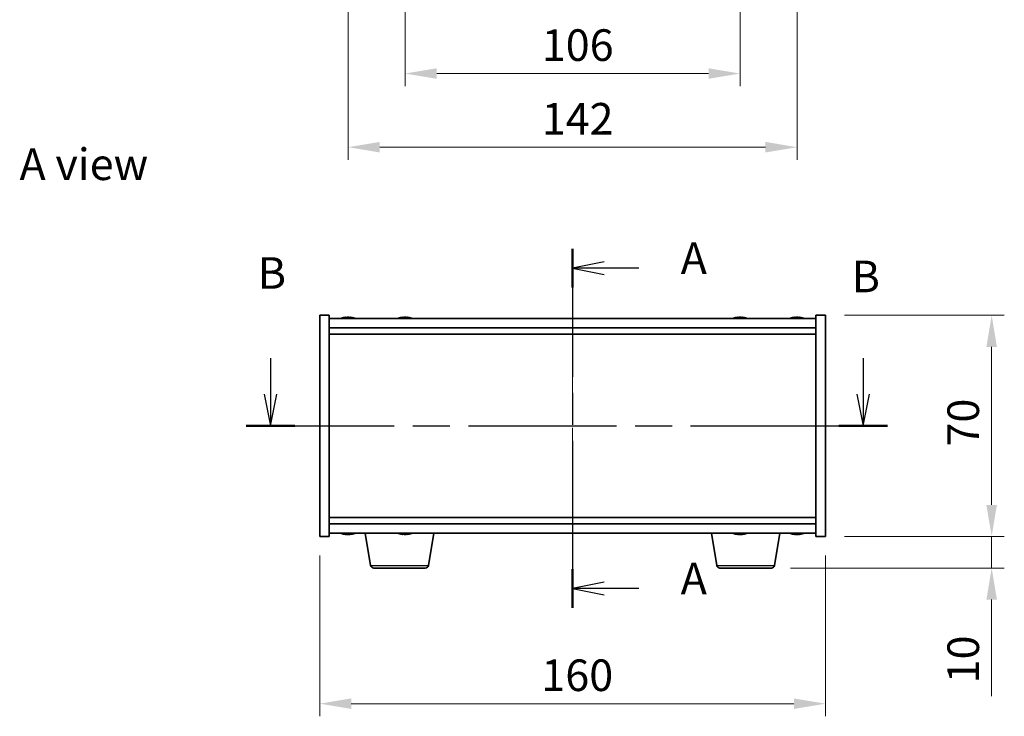
# Model space of a CAD drawing. Units: millimetres. Extents: x 43 to 6555, y 24 to 1148.
# Drawn here: x 1643 to 1954, y 522 to 743 of the extents above; entities that cross this region are included whole.
import ezdxf

# ---------------------------------------------------------------- set-up
doc = ezdxf.new("R2010")
doc.units = ezdxf.units.MM
doc.header["$LTSCALE"] = 3
doc.linetypes.add('CHAIN', pattern=[0.3543, 0.2362, -0.0295, 0.0591, -0.0295])
doc.layers.get('Defpoints').update_dxf_attribs({"lineweight": 25})
for name, color, linetype, lineweight in [('Centerline (ISO)', 131, 'Continuous', 18), ('Dimension (ISO)', 7, 'Continuous', 18), ('Dimension (ISO) @ 1', 7, 'Continuous', 18), ('Section Line (ISO)', 7, 'CHAIN', 25), ('Symbol (ISO)', 7, 'Continuous', 18), ('Visible (ISO)', 7, 'Continuous', 35), ('Visible Narrow (ISO)', 7, 'Continuous', 25)]:
    doc.layers.add(name, color=color, linetype=linetype, lineweight=lineweight)
doc.styles.add('Note Text (TK)', font='txt')
doc.dimstyles.new('Default - Method 1b (TK)', dxfattribs={"dimscale": 3, "dimtxt": 2.5, "dimasz": 2.5, "dimexe": 1, "dimexo": 1.5, "dimgap": 1, "dimtad": 1, "dimtoh": 1, "dimrnd": 1e-08, "dimdsep": 46, "dimtxsty": 'Note Text (TK)', "dimcen": 0.09, "dimdle": 5, "dimclrd": 100, "dimclre": 100, "dimclrt": 7, "dimadec": 1, "dimazin": 1, "dimtfac": 1, "dimtmove": 0, "dimatfit": 3, "dimfxl": 1, "dimtolj": 1, "dimlwd": -1, "dimlwe": -1, "dimarcsym": 0})

# ---------------------------------------------------------------- blocks, each defined once
blk = doc.blocks.new('2dTransSection0')
at = {"layer": 'Section Line (ISO)', "linetype": 'CHAIN', "ltscale": 14.307789}
blk.add_line((162.349, 169.583), (162.349, 141.168), dxfattribs=at)
at = {"layer": 'Section Line (ISO)', "linetype": 'Continuous', "lineweight": 50}
for p, q in [((162.349, 169.583), (162.349, 166.514)), ((162.349, 144.237), (162.349, 141.168))]:
    blk.add_line(p, q, dxfattribs=at)
at = {"layer": 'Section Line (ISO)', "linetype": 'Continuous'}
for p, q in [((164.849, 168.549), (162.349, 168.049)), ((164.849, 168.049), (162.349, 168.049)), ((162.349, 168.049), (164.849, 167.549)), ((167.579, 168.049), (164.849, 168.049)), ((164.849, 143.202), (162.349, 142.702)), ((164.849, 142.702), (162.349, 142.702)), ((162.349, 142.702), (164.849, 142.202)), ((167.579, 142.702), (164.849, 142.702))]:
    blk.add_line(p, q, dxfattribs=at)
at = {"layer": 'Section Line (ISO)', "char_height": 2.5, "attachment_point": 7, "style": 'Note Text (TK)'}
for insert in [(170.897, 166.806), (170.897, 141.46)]:
    blk.add_mtext('A', dxfattribs=dict(at, insert=insert))
blk = doc.blocks.new('2dTransSection1')
at = {"layer": 'Section Line (ISO)', "linetype": 'Continuous'}
for p, q in [((138.455, 160.933), (138.455, 158.074)), ((185.335, 160.933), (185.335, 158.074)), ((137.955, 158.074), (138.455, 155.574)), ((138.455, 158.074), (138.455, 155.574)), ((138.455, 155.574), (138.955, 158.074)), ((184.835, 158.074), (185.335, 155.574)), ((185.335, 158.074), (185.335, 155.574)), ((185.335, 155.574), (185.835, 158.074))]:
    blk.add_line(p, q, dxfattribs=at)
at = {"layer": 'Section Line (ISO)', "linetype": 'CHAIN', "ltscale": 16.539515}
blk.add_line((136.525, 155.574), (187.265, 155.574), dxfattribs=at)
at = {"layer": 'Section Line (ISO)', "linetype": 'Continuous', "lineweight": 50}
for p, q in [((136.525, 155.574), (140.385, 155.574)), ((183.405, 155.574), (187.265, 155.574))]:
    blk.add_line(p, q, dxfattribs=at)
at = {"layer": 'Section Line (ISO)', "char_height": 2.5, "attachment_point": 7, "style": 'Note Text (TK)'}
for insert in [(137.444, 165.639), (184.415, 165.363)]:
    blk.add_mtext('B', dxfattribs=dict(at, insert=insert))
blk = doc.blocks.new('*D53')
at = {"layer": 'Defpoints', "color": 0}
for p in [(1737.89, 579.29), (1897.89, 579.29), (1897.89, 526.36)]:
    blk.add_point(p, dxfattribs=at)
at = {"layer": 'Dimension (ISO)', "color": 100}
for p, q in [((1737.89, 573.29), (1737.89, 522.36)), ((1897.89, 573.29), (1897.89, 522.36)), ((1747.89, 526.36), (1887.89, 526.36))]:
    blk.add_line(p, q, dxfattribs=at)
for points in [[(1747.89, 528.03), (1747.89, 524.69), (1737.89, 526.36)], [(1887.89, 528.03), (1887.89, 524.69), (1897.89, 526.36)]]:
    blk.add_solid(points, dxfattribs=at)
at = {"layer": 'Dimension (ISO)', "color": 7, "insert": (1808.01, 535.36), "char_height": 10, "attachment_point": 4, "style": 'Note Text (TK)'}
blk.add_mtext('\\A1;160', dxfattribs=at)
blk = doc.blocks.new('*D54')
at = {"layer": 'Defpoints', "color": 0}
for p in [(1897.89, 649.29), (1897.89, 579.29), (1950.47, 579.29)]:
    blk.add_point(p, dxfattribs=at)
at = {"layer": 'Dimension (ISO)', "color": 100}
for p, q in [((1903.89, 649.29), (1954.47, 649.29)), ((1950.47, 639.29), (1950.47, 589.29)), ((1903.89, 579.29), (1954.47, 579.29))]:
    blk.add_line(p, q, dxfattribs=at)
for points in [[(1948.8, 639.29), (1952.14, 639.29), (1950.47, 649.29)], [(1948.8, 589.29), (1952.14, 589.29), (1950.47, 579.29)]]:
    blk.add_solid(points, dxfattribs=at)
at = {"layer": 'Dimension (ISO)', "color": 7, "insert": (1941.47, 607.76), "char_height": 10, "attachment_point": 4, "rotation": 90, "style": 'Note Text (TK)'}
blk.add_mtext('\\A1;70', dxfattribs=at)
blk = doc.blocks.new('*D55')
at = {"layer": 'Defpoints', "color": 0}
for p in [(1897.89, 579.29), (1880.8, 569.29), (1950.47, 569.29)]:
    blk.add_point(p, dxfattribs=at)
at = {"layer": 'Dimension (ISO)', "color": 100}
for p, q in [((1950.47, 589.29), (1950.47, 599.29)), ((1903.89, 579.29), (1954.47, 579.29)), ((1950.47, 579.29), (1950.47, 569.29)), ((1886.8, 569.29), (1954.47, 569.29)), ((1950.47, 559.29), (1950.47, 528.79))]:
    blk.add_line(p, q, dxfattribs=at)
for points in [[(1948.8, 589.29), (1952.14, 589.29), (1950.47, 579.29)], [(1948.8, 559.29), (1952.14, 559.29), (1950.47, 569.29)]]:
    blk.add_solid(points, dxfattribs=at)
at = {"layer": 'Dimension (ISO)', "color": 7, "insert": (1941.47, 532.79), "char_height": 10, "attachment_point": 4, "rotation": 90, "style": 'Note Text (TK)'}
blk.add_mtext('\\A1;10', dxfattribs=at)
blk = doc.blocks.new('*D57')
at = {"layer": 'Defpoints', "color": 0}
for p in [(1764.89, 770.11), (1870.89, 770.11), (1870.89, 725.8)]:
    blk.add_point(p, dxfattribs=at)
at = {"layer": 'Dimension (ISO)', "color": 100}
for p, q in [((1764.89, 764.11), (1764.89, 721.8)), ((1870.89, 764.11), (1870.89, 721.8)), ((1774.89, 725.8), (1860.89, 725.8))]:
    blk.add_line(p, q, dxfattribs=at)
for points in [[(1774.89, 727.47), (1774.89, 724.14), (1764.89, 725.8)], [(1860.89, 727.47), (1860.89, 724.14), (1870.89, 725.8)]]:
    blk.add_solid(points, dxfattribs=at)
at = {"layer": 'Dimension (ISO)', "color": 7, "insert": (1808.15, 734.8), "char_height": 10, "attachment_point": 4, "style": 'Note Text (TK)'}
blk.add_mtext('\\A1;106', dxfattribs=at)
blk = doc.blocks.new('*D51')
at = {"layer": 'Defpoints', "color": 0}
for p in [(1746.89, 909.61), (1888.89, 909.61), (1888.89, 702.49)]:
    blk.add_point(p, dxfattribs=at)
at = {"layer": 'Dimension (ISO)', "color": 100}
for p, q in [((1746.89, 903.61), (1746.89, 698.49)), ((1888.89, 903.61), (1888.89, 698.49)), ((1756.89, 702.49), (1878.89, 702.49))]:
    blk.add_line(p, q, dxfattribs=at)
for points in [[(1756.89, 704.16), (1756.89, 700.82), (1746.89, 702.49)], [(1878.89, 704.16), (1878.89, 700.82), (1888.89, 702.49)]]:
    blk.add_solid(points, dxfattribs=at)
at = {"layer": 'Dimension (ISO)', "color": 7, "insert": (1808.12, 711.49), "char_height": 10, "attachment_point": 4, "style": 'Note Text (TK)'}
blk.add_mtext('\\A1;142', dxfattribs=at)

msp = doc.modelspace()

# ---------------------------------------------------------------- linework, layer by layer
at = {"layer": 'Centerline (ISO)', "linetype": 'CHAIN', "ltscale": 23.990969}
msp.add_line((1817.894, 658.2947), (1817.894, 570.2947), dxfattribs=at)
at = {"layer": 'Visible (ISO)'}
for p, q in [((1737.894, 649.2947), (1740.894, 649.2947)), ((1737.894, 579.2947), (1737.894, 649.2947)), ((1740.894, 579.2947), (1740.894, 649.2947)), ((1894.894, 648.2947), (1740.894, 648.2947)), ((1746.1013, 648.6009), (1746.1013, 648.6489)), ((1747.6868, 648.4783), (1747.6868, 648.6489)), ((1764.1013, 648.6009), (1764.1013, 648.6489)), ((1765.6868, 648.4783), (1765.6868, 648.6489)), ((1870.1013, 648.6009), (1870.1013, 648.6489)), ((1871.6868, 648.4783), (1871.6868, 648.6489)), ((1888.1013, 648.6009), (1888.1013, 648.6489)), ((1889.6868, 648.4783), (1889.6868, 648.6489)), ((1894.894, 649.2947), (1894.894, 579.2947)), ((1897.894, 649.2947), (1894.894, 649.2947)), ((1897.894, 649.2947), (1897.894, 579.2947)), ((1740.894, 645.2947), (1894.894, 645.2947)), ((1740.894, 643.2947), (1894.894, 643.2947)), ((1894.894, 585.2947), (1740.894, 585.2947)), ((1894.894, 583.2947), (1740.894, 583.2947)), ((1740.894, 580.2947), (1894.894, 580.2947)), ((1746.1013, 579.9885), (1746.1013, 579.9404)), ((1747.6868, 580.111), (1747.6868, 579.9404)), ((1754.0048, 570.1303), (1752.3107, 580.2947)), ((1764.0643, 580.0532), (1764.0643, 579.937)), ((1765.7238, 580.0483), (1765.7238, 579.937)), ((1772.2833, 570.1303), (1773.9774, 580.2947)), ((1863.5048, 570.1303), (1861.8107, 580.2947)), ((1870.1013, 579.9885), (1870.1013, 579.9404)), ((1871.6868, 580.111), (1871.6868, 579.9404)), ((1881.7833, 570.1303), (1883.4774, 580.2947)), ((1888.1013, 579.9885), (1888.1013, 579.9404)), ((1889.6868, 580.111), (1889.6868, 579.9404)), ((1737.894, 579.2947), (1740.894, 579.2947)), ((1897.894, 579.2947), (1894.894, 579.2947)), ((1771.2969, 569.2947), (1754.9912, 569.2947)), ((1880.7969, 569.2947), (1864.4912, 569.2947))]:
    msp.add_line(p, q, dxfattribs=at)
for centre, radius, start, end in [((1746.894, 640.5444), 8.1502, 96.162764, 108.025004), ((1746.894, 640.5444), 8.1502, 71.974996, 83.837236), ((1764.894, 640.5444), 8.1502, 96.162764, 108.025004), ((1764.894, 640.5444), 8.1502, 71.974996, 83.837236), ((1870.894, 640.5444), 8.1502, 96.162764, 108.025004), ((1870.894, 640.5444), 8.1502, 71.974996, 83.837236), ((1888.894, 640.5444), 8.1502, 96.162764, 108.025005), ((1888.894, 640.5444), 8.1502, 71.974995, 83.837236), ((1746.894, 588.0449), 8.1502, 251.974995, 263.837236), ((1746.894, 588.0449), 8.1502, 276.162764, 288.025005), ((1764.894, 588.0449), 8.1502, 251.974995, 264.156289), ((1764.894, 588.0449), 8.1502, 275.843711, 288.025005), ((1870.894, 588.0449), 8.1502, 251.974995, 263.837236), ((1870.894, 588.0449), 8.1502, 276.162764, 288.025005), ((1888.894, 588.0449), 8.1502, 251.974995, 263.837236), ((1888.894, 588.0449), 8.1502, 276.162764, 288.025005), ((1754.9912, 570.2947), 1, 189.462322, 270), ((1771.2969, 570.2947), 1, 270, 350.537678), ((1864.4912, 570.2947), 1, 189.462322, 270), ((1880.7969, 570.2947), 1, 270, 350.537678)]:
    msp.add_arc(centre, radius, start, end, dxfattribs=at)
for centre, major_axis, ratio, start_param, end_param in [((1746.6951, 640.5444), (0, 8.1418), 0.84312429, 0.13675912, 0.22922414), ((1745.3343, 640.5444), (0, 7.9375), 0.53771873, 6.23655411, 6.3298165), ((1747.093, 640.5444), (0, 8.1418), 0.84312429, 0.13675912, 0.22922414), ((1746.5821, 640.5444), (0, 8.1418), 0.53771873, 6.05396117, 6.14642619), ((1747.8888, 640.5444), (0, 7.9375), 0.84312429, 6.23655411, 6.3298165), ((1746.6951, 640.5444), (0, 8.1418), 0.84312429, 6.13821265, 6.14642619), ((1747.206, 640.5444), (0, 8.1418), 0.53771873, 6.05396117, 6.14642619), ((1764.6951, 640.5444), (0, 8.1418), 0.84312429, 0.13675912, 0.22922414), ((1763.3343, 640.5444), (0, 7.9375), 0.53771873, 6.23655411, 6.3298165), ((1765.093, 640.5444), (0, 8.1418), 0.84312429, 0.13675912, 0.22922414), ((1764.5821, 640.5444), (0, 8.1418), 0.53771873, 6.05396117, 6.14642619), ((1765.8888, 640.5444), (0, 7.9375), 0.84312429, 6.23655411, 6.3298165), ((1764.6951, 640.5444), (0, 8.1418), 0.84312429, 6.13821265, 6.14642619), ((1765.206, 640.5444), (0, 8.1418), 0.53771873, 6.05396117, 6.14642619), ((1870.6951, 640.5444), (0, 8.1418), 0.84312429, 0.13675912, 0.22922414), ((1869.3343, 640.5444), (0, 7.9375), 0.53771873, 6.23655411, 6.3298165), ((1871.093, 640.5444), (0, 8.1418), 0.84312429, 0.13675912, 0.22922414), ((1870.5821, 640.5444), (0, 8.1418), 0.53771873, 6.05396117, 6.14642619), ((1871.8888, 640.5444), (0, 7.9375), 0.84312429, 6.23655411, 6.3298165), ((1870.6951, 640.5444), (0, 8.1418), 0.84312429, 6.13821265, 6.14642619), ((1871.206, 640.5444), (0, 8.1418), 0.53771873, 6.05396117, 6.14642619), ((1888.6951, 640.5444), (0, 8.1418), 0.84312429, 0.13675912, 0.22922414), ((1887.3343, 640.5444), (0, 7.9375), 0.53771873, 6.23655411, 6.3298165), ((1889.093, 640.5444), (0, 8.1418), 0.84312429, 0.13675912, 0.22922414), ((1888.5821, 640.5444), (0, 8.1418), 0.53771873, 6.05396117, 6.14642619), ((1889.8888, 640.5444), (0, 7.9375), 0.84312429, 6.23655411, 6.3298165), ((1888.6951, 640.5444), (0, 8.1418), 0.84312429, 6.13821265, 6.14642619), ((1889.206, 640.5444), (0, 8.1418), 0.53771873, 6.05396117, 6.14642619), ((1745.3343, 588.0449), (0, -7.9375), 0.53771873, 6.23655411, 6.3298165), ((1746.6951, 588.0449), (0, -8.1418), 0.84312429, 6.05396117, 6.14642619), ((1747.093, 588.0449), (0, -8.1418), 0.84312429, 6.05396117, 6.14642619), ((1746.5821, 588.0449), (0, -8.1418), 0.53771873, 0.13675912, 0.22922414), ((1747.8888, 588.0449), (0, -7.9375), 0.84312429, 6.23655411, 6.3298165), ((1746.6951, 588.0449), (0, -8.1418), 0.84312429, 0.13675912, 0.14497266), ((1747.206, 588.0449), (0, -8.1418), 0.53771873, 0.13675912, 0.22922414), ((1764.6307, 588.0449), (0, -8.1418), 0.70234214, 6.05396117, 6.14642619), ((1763.5947, 588.0449), (0, -7.9375), 0.71183953, 6.23655411, 6.3298165), ((1765.1574, 588.0449), (0, -8.1418), 0.70234214, 6.05396117, 6.14642619), ((1765.1539, 588.0449), (0, -8.1418), 0.71183953, 6.09405585, 6.14642619), ((1764.6342, 588.0449), (0, -8.1418), 0.71183953, 0.13675912, 0.22922414), ((1765.1539, 588.0449), (0, -8.1418), 0.71183953, 0.13675912, 0.22922414), ((1766.2109, 588.0449), (0, -7.9375), 0.70234214, 6.23655411, 6.3298165), ((1869.3343, 588.0449), (0, -7.9375), 0.53771873, 6.23655411, 6.3298165), ((1870.6951, 588.0449), (0, -8.1418), 0.84312429, 6.05396117, 6.14642619), ((1871.093, 588.0449), (0, -8.1418), 0.84312429, 6.05396117, 6.14642619), ((1870.5821, 588.0449), (0, -8.1418), 0.53771873, 0.13675912, 0.22922414), ((1871.8888, 588.0449), (0, -7.9375), 0.84312429, 6.23655411, 6.3298165), ((1870.6951, 588.0449), (0, -8.1418), 0.84312429, 0.13675912, 0.14497266), ((1871.206, 588.0449), (0, -8.1418), 0.53771873, 0.13675912, 0.22922414), ((1887.3343, 588.0449), (0, -7.9375), 0.53771873, 6.23655411, 6.3298165), ((1888.6951, 588.0449), (0, -8.1418), 0.84312429, 6.05396117, 6.14642619), ((1889.093, 588.0449), (0, -8.1418), 0.84312429, 6.05396117, 6.14642619), ((1888.5821, 588.0449), (0, -8.1418), 0.53771873, 0.13675912, 0.22922414), ((1889.8888, 588.0449), (0, -7.9375), 0.84312429, 6.23655411, 6.3298165), ((1888.6951, 588.0449), (0, -8.1418), 0.84312429, 0.13675912, 0.14497266), ((1889.206, 588.0449), (0, -8.1418), 0.53771873, 0.13675912, 0.22922414)]:
    msp.add_ellipse(centre, major_axis=major_axis, ratio=ratio, start_param=start_param, end_param=end_param, dxfattribs=at)
for points, knots in [([(1745.7592, 648.6102), (1745.8371, 648.623), (1745.9107, 648.634), (1746.024, 648.6487), (1746.0637, 648.6523), (1746.0951, 648.6523), (1746.1011, 648.6512), (1746.1011, 648.6489)], [0.1131992707, 0.1131992707, 0.1131992707, 0.1131992707, 0.1411838112, 0.1411838112, 0.1691683517, 0.1691683517, 0.18482489, 0.18482489, 0.18482489, 0.18482489]), ([(1747.1789, 648.6102), (1747.1293, 648.623), (1747.0605, 648.634), (1746.8989, 648.6487), (1746.8059, 648.6523), (1746.6238, 648.6523), (1746.5227, 648.6487), (1746.3284, 648.634), (1746.235, 648.623), (1746.1571, 648.6102)], [0.225164225, 0.225164225, 0.225164225, 0.225164225, 0.253148765, 0.253148765, 0.281133306, 0.281133306, 0.309117846, 0.309117846, 0.337102387, 0.337102387, 0.337102387, 0.337102387]), ([(1746.8941, 648.6475), (1746.9519, 648.6507), (1747.013, 648.6523), (1747.1643, 648.6523), (1747.2654, 648.6487), (1747.4597, 648.634), (1747.553, 648.623), (1747.6309, 648.6102)], [0.0374615918, 0.0374615918, 0.0374615918, 0.0374615918, 0.0559690811, 0.0559690811, 0.0839536216, 0.0839536216, 0.1119381621, 0.1119381621, 0.1119381621, 0.1119381621]), ([(1747.7691, 648.6475), (1747.7394, 648.6507), (1747.7176, 648.6523), (1747.6841, 648.6523), (1747.6809, 648.6487), (1747.7155, 648.634), (1747.7532, 648.623), (1747.8029, 648.6102)], [0.3758250874, 0.3758250874, 0.3758250874, 0.3758250874, 0.3943325766, 0.3943325766, 0.4223171172, 0.4223171172, 0.4503016577, 0.4503016577, 0.4503016577, 0.4503016577]), ([(1763.7592, 648.6102), (1763.8371, 648.623), (1763.9107, 648.634), (1764.024, 648.6487), (1764.0637, 648.6523), (1764.0951, 648.6523), (1764.1011, 648.6512), (1764.1011, 648.6489)], [0.1131992707, 0.1131992707, 0.1131992707, 0.1131992707, 0.1411838112, 0.1411838112, 0.1691683517, 0.1691683517, 0.18482489, 0.18482489, 0.18482489, 0.18482489]), ([(1765.1789, 648.6102), (1765.1293, 648.623), (1765.0605, 648.634), (1764.8989, 648.6487), (1764.8059, 648.6523), (1764.6238, 648.6523), (1764.5227, 648.6487), (1764.3284, 648.634), (1764.235, 648.623), (1764.1571, 648.6102)], [0.225164225, 0.225164225, 0.225164225, 0.225164225, 0.253148765, 0.253148765, 0.281133306, 0.281133306, 0.309117846, 0.309117846, 0.337102387, 0.337102387, 0.337102387, 0.337102387]), ([(1764.8941, 648.6475), (1764.9519, 648.6507), (1765.013, 648.6523), (1765.1643, 648.6523), (1765.2654, 648.6487), (1765.4597, 648.634), (1765.553, 648.623), (1765.6309, 648.6102)], [0.0374615918, 0.0374615918, 0.0374615918, 0.0374615918, 0.0559690811, 0.0559690811, 0.0839536216, 0.0839536216, 0.1119381621, 0.1119381621, 0.1119381621, 0.1119381621]), ([(1765.7691, 648.6475), (1765.7394, 648.6507), (1765.7176, 648.6523), (1765.6841, 648.6523), (1765.6809, 648.6487), (1765.7155, 648.634), (1765.7532, 648.623), (1765.8029, 648.6102)], [0.3758250874, 0.3758250874, 0.3758250874, 0.3758250874, 0.3943325766, 0.3943325766, 0.4223171172, 0.4223171172, 0.4503016577, 0.4503016577, 0.4503016577, 0.4503016577]), ([(1869.7592, 648.6102), (1869.8371, 648.623), (1869.9107, 648.634), (1870.024, 648.6487), (1870.0637, 648.6523), (1870.0951, 648.6523), (1870.1011, 648.6512), (1870.1011, 648.6489)], [0.1131992707, 0.1131992707, 0.1131992707, 0.1131992707, 0.1411838112, 0.1411838112, 0.1691683517, 0.1691683517, 0.1848248899, 0.1848248899, 0.1848248899, 0.1848248899]), ([(1871.1789, 648.6102), (1871.1293, 648.623), (1871.0605, 648.634), (1870.8989, 648.6487), (1870.8059, 648.6523), (1870.6238, 648.6523), (1870.5227, 648.6487), (1870.3284, 648.634), (1870.235, 648.623), (1870.1571, 648.6102)], [0.225164225, 0.225164225, 0.225164225, 0.225164225, 0.253148765, 0.253148765, 0.281133306, 0.281133306, 0.309117846, 0.309117846, 0.337102387, 0.337102387, 0.337102387, 0.337102387]), ([(1870.8941, 648.6475), (1870.9519, 648.6507), (1871.013, 648.6523), (1871.1643, 648.6523), (1871.2654, 648.6487), (1871.4597, 648.634), (1871.553, 648.623), (1871.6309, 648.6102)], [0.0374615919, 0.0374615919, 0.0374615919, 0.0374615919, 0.0559690811, 0.0559690811, 0.0839536216, 0.0839536216, 0.1119381621, 0.1119381621, 0.1119381621, 0.1119381621]), ([(1871.7691, 648.6475), (1871.7394, 648.6507), (1871.7176, 648.6523), (1871.6841, 648.6523), (1871.6809, 648.6487), (1871.7155, 648.634), (1871.7532, 648.623), (1871.8029, 648.6102)], [0.3758250875, 0.3758250875, 0.3758250875, 0.3758250875, 0.3943325766, 0.3943325766, 0.4223171172, 0.4223171172, 0.4503016577, 0.4503016577, 0.4503016577, 0.4503016577]), ([(1887.7592, 648.6102), (1887.8371, 648.623), (1887.9107, 648.634), (1888.024, 648.6487), (1888.0637, 648.6523), (1888.0951, 648.6523), (1888.1011, 648.6512), (1888.1011, 648.6489)], [0.1131992707, 0.1131992707, 0.1131992707, 0.1131992707, 0.1411838112, 0.1411838112, 0.1691683517, 0.1691683517, 0.18482489, 0.18482489, 0.18482489, 0.18482489]), ([(1889.1789, 648.6102), (1889.1293, 648.623), (1889.0605, 648.634), (1888.8989, 648.6487), (1888.8059, 648.6523), (1888.6238, 648.6523), (1888.5227, 648.6487), (1888.3284, 648.634), (1888.235, 648.623), (1888.1571, 648.6102)], [0.225164225, 0.225164225, 0.225164225, 0.225164225, 0.253148765, 0.253148765, 0.281133306, 0.281133306, 0.309117846, 0.309117846, 0.337102387, 0.337102387, 0.337102387, 0.337102387]), ([(1888.8941, 648.6475), (1888.9519, 648.6507), (1889.013, 648.6523), (1889.1643, 648.6523), (1889.2654, 648.6487), (1889.4597, 648.634), (1889.553, 648.623), (1889.6309, 648.6102)], [0.0374615918, 0.0374615918, 0.0374615918, 0.0374615918, 0.0559690811, 0.0559690811, 0.0839536216, 0.0839536216, 0.1119381621, 0.1119381621, 0.1119381621, 0.1119381621]), ([(1889.7691, 648.6475), (1889.7394, 648.6507), (1889.7176, 648.6523), (1889.6841, 648.6523), (1889.6809, 648.6487), (1889.7155, 648.634), (1889.7532, 648.623), (1889.8029, 648.6102)], [0.3758250874, 0.3758250874, 0.3758250874, 0.3758250874, 0.3943325766, 0.3943325766, 0.4223171172, 0.4223171172, 0.4503016577, 0.4503016577, 0.4503016577, 0.4503016577]), ([(1746.1011, 579.9404), (1746.1011, 579.9382), (1746.0951, 579.937), (1746.0637, 579.937), (1746.024, 579.9406), (1745.9107, 579.9553), (1745.8371, 579.9664), (1745.7592, 579.9791)], [0.0403125428, 0.0403125428, 0.0403125428, 0.0403125428, 0.0559690811, 0.0559690811, 0.0839536216, 0.0839536216, 0.1119381621, 0.1119381621, 0.1119381621, 0.1119381621]), ([(1746.1571, 579.9791), (1746.235, 579.9664), (1746.3284, 579.9553), (1746.5227, 579.9406), (1746.6238, 579.937), (1746.8059, 579.937), (1746.8989, 579.9406), (1747.0605, 579.9553), (1747.1293, 579.9664), (1747.1789, 579.9791)], [0.338363496, 0.338363496, 0.338363496, 0.338363496, 0.366348036, 0.366348036, 0.394332577, 0.394332577, 0.422317117, 0.422317117, 0.450301658, 0.450301658, 0.450301658, 0.450301658]), ([(1747.6309, 579.9791), (1747.553, 579.9664), (1747.4597, 579.9553), (1747.2654, 579.9406), (1747.1643, 579.937), (1747.013, 579.937), (1746.9519, 579.9386), (1746.8941, 579.9418)], [0.1131992707, 0.1131992707, 0.1131992707, 0.1131992707, 0.1411838112, 0.1411838112, 0.1691683517, 0.1691683517, 0.1876758409, 0.1876758409, 0.1876758409, 0.1876758409]), ([(1747.8029, 579.9791), (1747.7532, 579.9664), (1747.7155, 579.9553), (1747.6809, 579.9406), (1747.6841, 579.937), (1747.7176, 579.937), (1747.7394, 579.9386), (1747.7691, 579.9418)], [0.2251642249, 0.2251642249, 0.2251642249, 0.2251642249, 0.2531487654, 0.2531487654, 0.2811333059, 0.2811333059, 0.2996407951, 0.2996407951, 0.2996407951, 0.2996407951]), ([(1764.0642, 579.937), (1764.0642, 579.937), (1764.0643, 579.937), (1764.0649, 579.937), (1764.0468, 579.9406), (1763.9724, 579.9553), (1763.916, 579.9664), (1763.8511, 579.9791)], [0.2805767375, 0.2805767375, 0.2805767375, 0.2805767375, 0.2811333059, 0.2811333059, 0.3091178465, 0.3091178465, 0.337102387, 0.337102387, 0.337102387, 0.337102387]), ([(1764.894, 579.937), (1764.8922, 579.937), (1764.8903, 579.937), (1764.7952, 579.937), (1764.6957, 579.9406), (1764.5129, 579.9553), (1764.4295, 579.9664), (1764.3638, 579.9791)], [0.3937760082, 0.3937760082, 0.3937760082, 0.3937760082, 0.3943325766, 0.3943325766, 0.4223171172, 0.4223171172, 0.4503016577, 0.4503016577, 0.4503016577, 0.4503016577]), ([(1764.3778, 579.9791), (1764.4427, 579.9664), (1764.5253, 579.9553), (1764.7071, 579.9406), (1764.8063, 579.937), (1764.9929, 579.937), (1765.0924, 579.9406), (1765.2752, 579.9553), (1765.3585, 579.9664), (1765.4243, 579.9791)], [0.113199271, 0.113199271, 0.113199271, 0.113199271, 0.141183811, 0.141183811, 0.169168352, 0.169168352, 0.197152892, 0.197152892, 0.225137433, 0.225137433, 0.225137433, 0.225137433]), ([(1765.944, 579.9791), (1765.8783, 579.9664), (1765.8207, 579.9553), (1765.7438, 579.9406), (1765.7244, 579.937), (1765.7238, 579.937), (1765.7238, 579.937), (1765.7238, 579.937)], [0, 0, 0, 0, 0.0279845405, 0.0279845405, 0.0559690811, 0.0559690811, 0.0564654757, 0.0564654757, 0.0564654757, 0.0564654757]), ([(1870.1011, 579.9404), (1870.1011, 579.9382), (1870.0951, 579.937), (1870.0637, 579.937), (1870.024, 579.9406), (1869.9107, 579.9553), (1869.8371, 579.9664), (1869.7592, 579.9791)], [0.0403125428, 0.0403125428, 0.0403125428, 0.0403125428, 0.0559690811, 0.0559690811, 0.0839536216, 0.0839536216, 0.1119381621, 0.1119381621, 0.1119381621, 0.1119381621]), ([(1870.1571, 579.9791), (1870.235, 579.9664), (1870.3284, 579.9553), (1870.5227, 579.9406), (1870.6238, 579.937), (1870.8059, 579.937), (1870.8989, 579.9406), (1871.0605, 579.9553), (1871.1293, 579.9664), (1871.1789, 579.9791)], [0.338363496, 0.338363496, 0.338363496, 0.338363496, 0.366348036, 0.366348036, 0.394332577, 0.394332577, 0.422317117, 0.422317117, 0.450301658, 0.450301658, 0.450301658, 0.450301658]), ([(1871.6309, 579.9791), (1871.553, 579.9664), (1871.4597, 579.9553), (1871.2654, 579.9406), (1871.1643, 579.937), (1871.013, 579.937), (1870.9519, 579.9386), (1870.8941, 579.9418)], [0.1131992707, 0.1131992707, 0.1131992707, 0.1131992707, 0.1411838112, 0.1411838112, 0.1691683517, 0.1691683517, 0.1876758409, 0.1876758409, 0.1876758409, 0.1876758409]), ([(1871.8029, 579.9791), (1871.7532, 579.9664), (1871.7155, 579.9553), (1871.6809, 579.9406), (1871.6841, 579.937), (1871.7176, 579.937), (1871.7394, 579.9386), (1871.7691, 579.9418)], [0.2251642249, 0.2251642249, 0.2251642249, 0.2251642249, 0.2531487654, 0.2531487654, 0.2811333059, 0.2811333059, 0.299640795, 0.299640795, 0.299640795, 0.299640795]), ([(1888.1011, 579.9404), (1888.1011, 579.9382), (1888.0951, 579.937), (1888.0637, 579.937), (1888.024, 579.9406), (1887.9107, 579.9553), (1887.8371, 579.9664), (1887.7592, 579.9791)], [0.0403125428, 0.0403125428, 0.0403125428, 0.0403125428, 0.0559690811, 0.0559690811, 0.0839536216, 0.0839536216, 0.1119381621, 0.1119381621, 0.1119381621, 0.1119381621]), ([(1888.1571, 579.9791), (1888.235, 579.9664), (1888.3284, 579.9553), (1888.5227, 579.9406), (1888.6238, 579.937), (1888.8059, 579.937), (1888.8989, 579.9406), (1889.0605, 579.9553), (1889.1293, 579.9664), (1889.1789, 579.9791)], [0.338363496, 0.338363496, 0.338363496, 0.338363496, 0.366348036, 0.366348036, 0.394332577, 0.394332577, 0.422317117, 0.422317117, 0.450301658, 0.450301658, 0.450301658, 0.450301658]), ([(1889.6309, 579.9791), (1889.553, 579.9664), (1889.4597, 579.9553), (1889.2654, 579.9406), (1889.1643, 579.937), (1889.013, 579.937), (1888.9519, 579.9386), (1888.8941, 579.9418)], [0.1131992707, 0.1131992707, 0.1131992707, 0.1131992707, 0.1411838112, 0.1411838112, 0.1691683517, 0.1691683517, 0.1876758409, 0.1876758409, 0.1876758409, 0.1876758409]), ([(1889.8029, 579.9791), (1889.7532, 579.9664), (1889.7155, 579.9553), (1889.6809, 579.9406), (1889.6841, 579.937), (1889.7176, 579.937), (1889.7394, 579.9386), (1889.7691, 579.9418)], [0.2251642249, 0.2251642249, 0.2251642249, 0.2251642249, 0.2531487654, 0.2531487654, 0.2811333059, 0.2811333059, 0.2996407951, 0.2996407951, 0.2996407951, 0.2996407951])]:
    msp.add_open_spline(points, degree=3, knots=knots, dxfattribs=at)
at = {"layer": 'Visible Narrow (ISO)'}
for p, q in [((1745.7592, 648.5311), (1745.7592, 648.6102)), ((1747.6309, 648.6102), (1747.6309, 648.476)), ((1747.8029, 648.6102), (1747.8029, 648.4813)), ((1763.7592, 648.5311), (1763.7592, 648.6102)), ((1765.6309, 648.6102), (1765.6309, 648.476)), ((1765.8029, 648.6102), (1765.8029, 648.4813)), ((1869.7592, 648.5311), (1869.7592, 648.6102)), ((1871.6309, 648.6102), (1871.6309, 648.476)), ((1871.8029, 648.6102), (1871.8029, 648.4813)), ((1887.7592, 648.5311), (1887.7592, 648.6102)), ((1889.6309, 648.6102), (1889.6309, 648.476)), ((1889.8029, 648.6102), (1889.8029, 648.4813)), ((1745.7592, 579.9791), (1745.7592, 580.0582)), ((1747.6309, 580.1133), (1747.6309, 579.9791)), ((1747.8029, 580.1081), (1747.8029, 579.9791)), ((1763.8511, 579.9791), (1763.8511, 580.1156)), ((1764.3638, 579.9791), (1764.3638, 579.9819)), ((1765.944, 580.1137), (1765.944, 579.9791)), ((1869.7592, 579.9791), (1869.7592, 580.0582)), ((1871.6309, 580.1133), (1871.6309, 579.9791)), ((1871.8029, 580.1081), (1871.8029, 579.9791)), ((1887.7592, 579.9791), (1887.7592, 580.0582)), ((1889.6309, 580.1133), (1889.6309, 579.9791)), ((1889.8029, 580.1081), (1889.8029, 579.9791)), ((1754.0048, 570.1303), (1772.2833, 570.1303)), ((1863.5048, 570.1303), (1881.7833, 570.1303))]:
    msp.add_line(p, q, dxfattribs=at)

# ---------------------------------------------------------------- block references
at = {"layer": 'Section Line (ISO)', "xscale": 4, "yscale": 4, "zscale": 4}
for name in ['2dTransSection0', '2dTransSection1']:
    msp.add_blockref(name, (1168.5, -8), dxfattribs=at)

# ---------------------------------------------------------------- texts
at = {"layer": 'Symbol (ISO)', "color": 7, "insert": (1642.9153, 697.0965), "char_height": 10, "width": 41.520467, "attachment_point": 4, "line_spacing_factor": 1.5, "style": 'Note Text (TK)'}
msp.add_mtext('{\\fＭＳ Ｐゴシック|b0|i0;A view}', dxfattribs=at)

# ---------------------------------------------------------------- dimensions: what is measured, and where the dimension line sits
at = {"layer": 'Dimension (ISO) @ 1', "color": 100}
for base, p1, p2, angle, override, picture, middle in [((1888.894, 702.4898), (1746.894, 909.6072), (1888.894, 909.6072), 180, {"dimscale": 1, "dimtxt": 10, "dimasz": 10, "dimexe": 4, "dimexo": 6, "dimgap": 4, "dimtoh": 0, "dimdec": 2, "dimcen": 0.36, "dimtol": 0, "dimlim": 0, "dimtp": 0, "dimtm": 0, "dimtdec": 2, "dimtix": 0, "dimtofl": 0, "dimtmove": 0, "dimatfit": 1}, '*D51', (1817.894, 702.4898)), ((1870.894, 725.8019), (1764.894, 770.1072), (1870.894, 770.1072), 180, {"dimscale": 1, "dimtxt": 10, "dimasz": 10, "dimexe": 4, "dimexo": 6, "dimgap": 4, "dimtoh": 0, "dimdec": 2, "dimcen": 0.36, "dimtol": 0, "dimlim": 0, "dimtp": 0, "dimtm": 0, "dimtdec": 2, "dimtix": 0, "dimtofl": 0, "dimtmove": 0, "dimatfit": 1}, '*D57', (1817.894, 725.8019)), ((1950.4703, 579.2947), (1897.894, 649.2947), (1897.894, 579.2947), 90, {"dimscale": 1, "dimtxt": 10, "dimasz": 10, "dimexe": 4, "dimexo": 6, "dimgap": 4, "dimtoh": 0, "dimdec": 2, "dimcen": 0.36, "dimtol": 0, "dimlim": 0, "dimtp": 0, "dimtm": 0, "dimtdec": 2, "dimtix": 0, "dimtofl": 0, "dimtmove": 0, "dimatfit": 1}, '*D54', (1950.4703, 614.2947)), ((1950.4703, 569.2947), (1897.894, 579.2947), (1880.7969, 569.2947), 270, {"dimscale": 1, "dimtxt": 10, "dimasz": 10, "dimexe": 4, "dimexo": 6, "dimgap": 4, "dimtoh": 0, "dimdec": 2, "dimcen": 0.36, "dimtol": 0, "dimlim": 0, "dimtp": 0, "dimtm": 0, "dimtdec": 2, "dimtix": 0, "dimtofl": 1, "dimtmove": 0, "dimatfit": 1}, '*D55', (1950.4703, 539.0447)), ((1897.894, 526.3598), (1737.894, 579.2947), (1897.894, 579.2947), 180, {"dimscale": 1, "dimtxt": 10, "dimasz": 10, "dimexe": 4, "dimexo": 6, "dimgap": 4, "dimtoh": 0, "dimdec": 2, "dimcen": 0.36, "dimtol": 0, "dimlim": 0, "dimtp": 0, "dimtm": 0, "dimtdec": 2, "dimtix": 0, "dimtofl": 0, "dimtmove": 0, "dimatfit": 1}, '*D53', (1817.894, 526.3598))]:
    dim = msp.add_linear_dim(base=base, p1=p1, p2=p2, angle=angle, dimstyle='Default - Method 1b (TK)', override=override, dxfattribs=at)
    dim.commit()
    dim.dimension.update_dxf_attribs({"geometry": picture, "text_midpoint": middle, "dimtype": 128})

doc.saveas('drawing.dxf')
